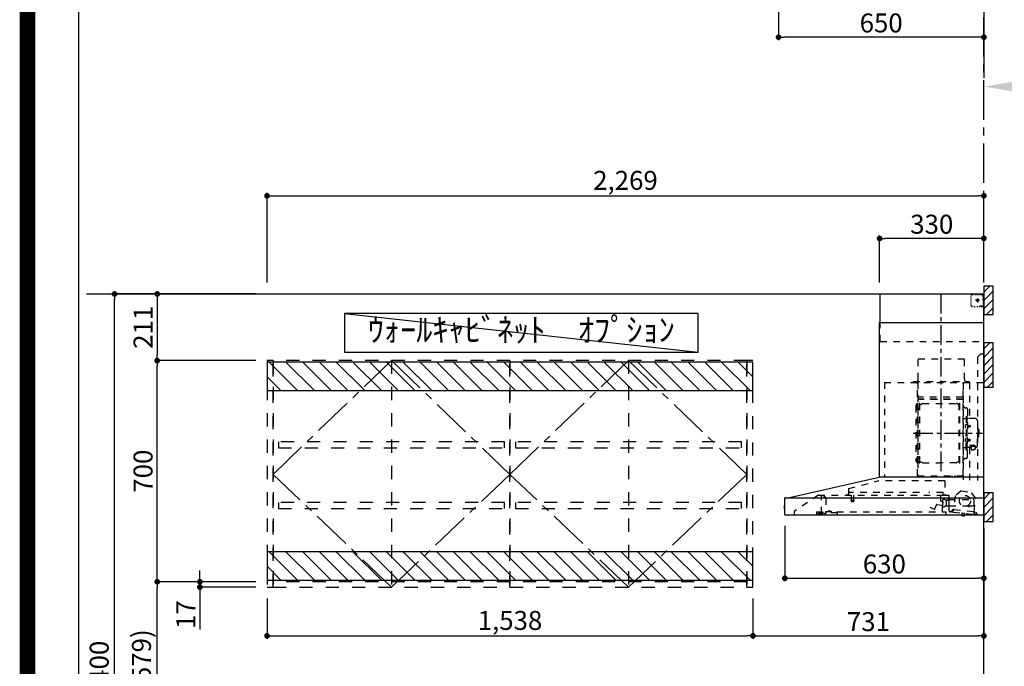
# Model space of a CAD drawing. Extents: x 55896 to 82369, y -25 to 8845.
# Drawn here: x 69845 to 72962, y 3256 to 5303 of the extents above; entities that cross this region are included whole.
import ezdxf

# ---------------------------------------------------------------- set-up
doc = ezdxf.new("R2010")
doc.units = 0
doc.header["$LTSCALE"] = 50
doc.header["$MEASUREMENT"] = 0
for name, pattern in [('CENTER', [2, 1.25, -0.25, 0.25, -0.25]), ('HIDDEN', [0.375, 0.25, -0.125]), ('STYLE_03', [0.416641, 0.208282, -0.208359])]:
    doc.linetypes.add(name, pattern=pattern)
doc.layers.get('0').update_dxf_attribs({"linetype": 'CONTINUOUS'})
doc.layers.get('DEFPOINTS').update_dxf_attribs({"color": 146, "linetype": 'CONTINUOUS'})
for name, color, linetype in [('111-壁仕上', 3, 'CONTINUOUS'), ('121-キャビネット（中）', 253, 'HIDDEN'), ('123-扉向き', 231, 'CENTER'), ('141-パーツ', 31, 'CONTINUOUS'), ('150-機器', 8, 'CONTINUOUS'), ('160-文字', 254, 'CONTINUOUS'), ('166-寸法B', 11, 'CONTINUOUS'), ('180-補助', 161, 'CONTINUOUS'), ('190-図面外枠', 5, 'CONTINUOUS')]:
    doc.layers.add(name, color=color, linetype=linetype)
doc.styles.add('KH001', font='txt')
doc.dimstyles.new('KH1xx030', dxfattribs={"dimscale": 30, "dimtxt": 2, "dimasz": 0.6, "dimexe": 0.3, "dimexo": 1.2, "dimgap": 0.5, "dimtad": 3, "dimdec": 1, "dimdsep": 46, "dimlunit": 6, "dimtxsty": 'KH001', "dimblk": 'DOT', "dimcen": 1, "dimdle": 1, "dimclrd": 256, "dimclre": 256, "dimclrt": 256, "dimadec": 0, "dimazin": 0, "dimtfac": 1, "dimtdec": 1, "dimtix": 1, "dimtmove": 2, "dimatfit": 3, "dimldrblk": 'CLOSEDBLANK', "dimfxl": 1, "dimtolj": 1, "dimtzin": 0, "dimlwd": -1, "dimlwe": -1, "dimarcsym": 0})

# ---------------------------------------------------------------- blocks, each defined once
blk = doc.blocks.new('A$C5D946DDC')
at = {"layer": '190-図面外枠'}
blk.add_line((271, 350.7), (271, 14349.3), dxfattribs=at)
at = {"layer": 'DEFPOINTS'}
blk.add_lwpolyline([(0, 0), (20790, 0), (20790, 14700), (0, 14700)], close=True, dxfattribs=at)
blk = doc.blocks.new('*D89')
at = {"layer": '166-寸法B', "transparency": 16777216}
for p, q in [((72896.9, 5074), (72896.9, 5094.5)), ((73001.9, 5091.5), (73616, 5091.5))]:
    blk.add_line(p, q, dxfattribs=at)
blk.add_solid([(73001.9, 5109), (73001.9, 5074), (72896.9, 5091.5)], dxfattribs=at)
at = {"layer": 'DEFPOINTS', "color": 0, "transparency": 16777216}
for p in [(73607, 5268.8), (73607, 5091.5), (72896.9, 5044)]:
    blk.add_point(p, dxfattribs=at)
at = {"layer": '166-寸法B', "transparency": 16777216, "insert": (73304.4, 5154), "char_height": 81, "attachment_point": 5, "style": 'KH001'}
blk.add_mtext('\\A1;基準位置 Ｂ', dxfattribs=at)
blk = doc.blocks.new('_ClosedBlank')
at = {"color": 0, "linetype": 'ByBlock', "lineweight": -2}
for p, q in [((-1, 0.167), (0, 0)), ((-1, 0.167), (-1, -0.167)), ((0, 0), (-1, -0.167))]:
    blk.add_line(p, q, dxfattribs=at)
blk = doc.blocks.new('_None')
blk = doc.blocks.new('BETF-901S_700D')
at = {"layer": '150-機器', "color": 6, "linetype": 'Continuous'}
for p, q in [((-328, 700), (0, 700)), ((-328, 610), (-328, 700)), ((0, 120), (0, 700)), ((-330, 120), (-330, 610)), ((-330, 610), (0, 610)), ((-614.9, 55.3), (-331.1, 120)), ((0, 120), (-330.9, 120)), ((0, 0), (0, 119.2)), ((-630, 1.7), (-630, 53.3)), ((-628.2, 55), (0, 55)), ((-614.9, 55.3), (-615.1, 55.3)), ((-632.5, 29.5), (-632.5, 20.5)), ((-630, 30.5), (-631.5, 30.5)), ((-631.5, 30.5), (-631.5, 19.5)), ((-631.5, 19.5), (-630, 19.5)), ((0, 0), (-628.3, 0))]:
    blk.add_line(p, q, dxfattribs=at)
at = {"layer": '150-機器', "color": 161, "linetype": 'CENTER'}
for p, q in [((-135, 138.6), (-135, 704.1)), ((-224.2, 259.6), (-4.1, 259.6))]:
    blk.add_line(p, q, dxfattribs=at)
at = {"layer": '150-機器', "color": 161, "linetype": 'STYLE_03', "ltscale": 2}
for p, q in [((-39.8, 688.8), (-39.8, 691.9)), ((-39.8, 682.6), (-39.8, 685.7)), ((-36.8, 698), (-33.5, 698)), ((-30.1, 698), (-26.8, 698)), ((-23.5, 698), (-20.1, 698)), ((-20, 685.7), (-20, 673.3)), ((-16.8, 698), (-13.5, 698)), ((-10.2, 698), (-6.8, 698)), ((-8, 698.8), (-8, 700)), ((-8, 698.8), (-6.6, 698.8)), ((-5.3, 698.8), (-3.9, 698.8)), ((-2.6, 698.8), (-1.2, 698.8)), ((-2, 694.1), (-2, 696.5)), ((-2, 689.4), (-2, 691.8)), ((-2, 684.7), (-2, 687.1)), ((-1.2, 691.4), (-1.2, 695.1)), ((-1.2, 684.1), (-1.2, 687.8)), ((-39.8, 676.4), (-39.8, 679.5)), ((-39.8, 670.2), (-39.8, 673.3)), ((-39.8, 664), (-39.8, 667.1)), ((-31.4, 660.2), (-27.1, 660.2)), ((-14.2, 680), (-26.6, 680)), ((-22.7, 660.2), (-18.3, 660.2)), ((-22.1, 679.5), (-22.1, 680.5)), ((-21, 680.5), (-22.1, 680.5)), ((-22.1, 679.5), (-21, 679.5)), ((-21, 680.5), (-20.5, 681)), ((-20.5, 679), (-21, 679.5)), ((-20.5, 682), (-19.5, 682)), ((-20.5, 681), (-20.5, 682)), ((-20.5, 677.9), (-20.5, 679)), ((-19.5, 677.9), (-20.5, 677.9)), ((-19.5, 682), (-19.5, 681)), ((-19.5, 681), (-19, 680.5)), ((-19, 679.5), (-19.5, 679)), ((-19.5, 679), (-19.5, 677.9)), ((-18, 680.5), (-19, 680.5)), ((-18, 679.5), (-19, 679.5)), ((-18, 680.5), (-18, 679.5)), ((-12, 662), (-9.9, 662)), ((-8, 660), (-8, 661.2)), ((-8, 661.2), (-6.7, 661.2)), ((-8, 660), (-1.4, 660)), ((-7.8, 662), (-5.6, 662)), ((-5.4, 661.2), (-4, 661.2)), ((-3.5, 662), (-1.4, 662)), ((-2.7, 661.2), (-1.4, 661.2)), ((-2, 680), (-2, 682.4)), ((-1.4, 662), (0, 662)), ((-1.4, 661.2), (-1.2, 661.2)), ((-1.4, 660), (-1.2, 660)), ((-1.2, 676.7), (-1.2, 680.4)), ((-1.2, 669.4), (-1.2, 673)), ((-1.2, 662), (-1.2, 665.7)), ((-1.2, 661.2), (-1.2, 662)), ((-328, 550), (-328, 610)), ((-328, 550), (0, 550)), ((-10, 510), (-20, 500)), ((-20, 500), (-20, 110)), ((-10, 510), (0, 510)), ((-207.6, 495), (-61.6, 495)), ((-207.6, 430), (-207.6, 495)), ((-61.6, 430), (-61.6, 495)), ((-315, 420), (-315, 120)), ((-315, 420), (0, 420)), ((-223, 423), (-47, 423)), ((-223, 420), (-223, 423)), ((-210, 124.2), (-210, 419)), ((-209.4, 419.6), (-209.4, 124.2)), ((-65.8, 124.1), (-65.8, 419.6)), ((-65, 417.5), (-65, 111.6)), ((-47, 423), (-47, 420)), ((-45.8, 419.6), (-45.8, 305.6)), ((-208.8, 381.6), (-209.4, 381.6)), ((-208.8, 381.6), (-208.8, 366.6)), ((-215, 346.1), (-215, 173.1)), ((-209.4, 367), (-65.8, 367)), ((-66.4, 373.6), (-208.8, 373.6)), ((-66.4, 366.6), (-208.8, 366.6)), ((-204.5, 166), (-204.5, 353.2)), ((-202.9, 353.6), (-204.1, 353.6)), ((-202.5, 166), (-202.5, 353.2)), ((-202.5, 350.4), (-199.7, 350.4)), ((-199.7, 350.4), (-195.2, 352.9)), ((-193.7, 353.4), (-87.2, 353.4)), ((-81.2, 350.4), (-85.7, 352.9)), ((-78.4, 350.4), (-81.2, 350.4)), ((-78.4, 166), (-78.4, 353.2)), ((-78, 353.6), (-76.8, 353.6)), ((-76.4, 166), (-76.4, 353.2)), ((-207, 338.1), (-204.5, 338.1)), ((-58.4, 339.6), (-56.5, 339.6)), ((-55.7, 312.6), (-55.7, 259.6)), ((-55.7, 312.6), (-54.1, 312.6)), ((-52.5, 312.6), (-54.1, 312.6)), ((-54.1, 312.6), (-54.1, 259.6)), ((-51.9, 335), (-51.9, 259.6)), ((-64.4, 305.6), (-57.7, 305.6)), ((-57.2, 286), (-55.7, 286.2)), ((-55.7, 287.6), (-54.1, 287.6)), ((-51.5, 284.4), (-51.2, 284.4)), ((-51.2, 284.4), (-51.2, 278.8)), ((-51.2, 284.1), (-44.1, 284.1)), ((-51.2, 283.7), (-43.7, 283.7)), ((-26.6, 305.6), (-50.5, 305.6)), ((-44.1, 284.1), (-44.1, 279.1)), ((-44.1, 284.1), (-43.7, 283.7)), ((-43.7, 283.7), (-43.7, 279.5)), ((-20.6, 299.6), (-20.6, 259.6)), ((-57.2, 277.2), (-55.7, 277)), ((-55.7, 206.6), (-55.7, 259.6)), ((-54.1, 206.6), (-54.1, 259.6)), ((-52.5, 206.6), (-52.5, 259.6)), ((-51.9, 184.2), (-51.9, 259.6)), ((-51.5, 278.8), (-51.2, 278.8)), ((-51.2, 279.5), (-43.7, 279.5)), ((-51.2, 279.1), (-44.1, 279.1)), ((-44.1, 279.1), (-43.7, 279.5)), ((-19.6, 276.6), (-20.6, 276.6)), ((-20.6, 219.6), (-20.6, 259.6)), ((-18.6, 275.6), (-18.6, 259.6)), ((-17.1, 271.6), (-18.6, 271.6)), ((-18.6, 243.6), (-18.6, 259.6)), ((-15.6, 270.1), (-15.6, 259.6)), ((-15.6, 249.1), (-15.6, 259.6)), ((-57.2, 242), (-55.7, 242.2)), ((-57.2, 233.2), (-55.7, 233)), ((-55.7, 231.6), (-54.1, 231.6)), ((-51.5, 240.4), (-51.2, 240.4)), ((-51.5, 234.8), (-51.2, 234.8)), ((-51.2, 234.8), (-51.2, 240.4)), ((-51.2, 240.1), (-44.1, 240.1)), ((-51.2, 239.7), (-43.7, 239.7)), ((-51.2, 235.5), (-43.7, 235.5)), ((-51.2, 235.1), (-44.1, 235.1)), ((-45.5, 221), (-34.1, 221)), ((-45.5, 220.4), (-34.1, 220.4)), ((-44.1, 235.1), (-44.1, 240.1)), ((-44.1, 240.1), (-43.7, 239.7)), ((-44.1, 235.1), (-43.7, 235.5)), ((-43.7, 235.5), (-43.7, 239.7)), ((-37.9, 217.1), (-37.9, 221)), ((-37.9, 218.4), (-34.1, 218.4)), ((-36.5, 217.5), (-36.5, 218.4)), ((-34.1, 217.7), (-34.1, 218.4)), ((-19.6, 242.6), (-20.6, 242.6)), ((-17.1, 247.6), (-18.6, 247.6)), ((-64.4, 213.6), (-57.7, 213.6)), ((-55.7, 206.6), (-54.1, 206.6)), ((-52.5, 206.6), (-54.1, 206.6)), ((-40.4, 213.6), (-50.5, 213.6)), ((-45.8, 213.6), (-45.8, 110.8)), ((-40.4, 214.6), (-40.4, 207.8)), ((-31.7, 217.5), (-31.7, 218.1)), ((-27.8, 214.6), (-27.8, 207.9)), ((-26.6, 213.6), (-27.8, 213.6)), ((-207, 181.1), (-204.3, 181.1)), ((-202.9, 165.6), (-204.1, 165.6)), ((-202.5, 168.8), (-199.7, 168.8)), ((-199.7, 168.8), (-195.2, 166.2)), ((-193.7, 165.8), (-140.4, 165.8)), ((-87.2, 165.8), (-140.4, 165.8)), ((-81.2, 168.8), (-85.7, 166.2)), ((-78.4, 168.8), (-81.2, 168.8)), ((-78, 165.6), (-76.8, 165.6)), ((-58.4, 179.6), (-56.5, 179.6)), ((-427.1, 84.1), (-334.9, 108.4)), ((-123.8, 108.4), (-334.9, 108.4)), ((-210, 124.1), (-66.4, 124.1)), ((-210, 123.5), (-66.4, 123.5)), ((-123.8, 108.4), (-123.8, 63)), ((-100.4, 121.5), (-100.4, 123.5)), ((-100.4, 121.5), (-91.2, 121.5)), ((-99.8, 121.5), (-99.8, 123.5)), ((-91.8, 121.5), (-91.8, 123.5)), ((-91.2, 121.5), (-91.2, 123.5)), ((-523.8, 63.2), (-600, 11)), ((-523.8, 63.2), (-129.9, 63.2)), ((-514, 5.1), (-514, 63.2)), ((-429.3, 64.6), (-433.6, 64.6)), ((-428.4, 82.4), (-428.4, 65.5)), ((-427.2, 63.7), (-427.2, 71.2)), ((-204.2, 71.2), (-427.2, 71.2)), ((-419.7, 63.2), (-419.7, 48.2)), ((-412.7, 63.2), (-412.7, 48.2)), ((-129.2, 71.2), (-174.2, 71.2)), ((-136.5, 43.7), (-136.5, 63.2)), ((-130.1, 63), (-110.4, 63)), ((-129.2, 63.7), (-129.2, 71.2)), ((-71.5, 76.3), (-91, 61.2)), ((-71.5, 76.3), (-42, 73.2)), ((-26.1, 54.2), (-42, 73.2)), ((-514, 62.2), (-513.8, 62.2)), ((-510.2, 62.2), (-513.8, 62.2)), ((-501.3, 56.1), (-509.9, 62.1)), ((-500, 53.6), (-500, 5.9)), ((-420.5, 46.9), (-420.5, 44.5)), ((-420.2, 47.2), (-412.2, 47.2)), ((-412.3, 44.2), (-420.2, 44.2)), ((-412, 46.9), (-412, 44.5)), ((-155, 19.4), (-150.4, 32.2)), ((-148.5, 33.4), (-130.4, 31.8)), ((-129.5, 42.5), (-136, 43.1)), ((-130.8, 10.8), (-130.8, 40.8)), ((-129.8, 32.3), (-128.9, 41.9)), ((-129.5, 27.7), (-129.5, 48.8)), ((-124.1, 49.6), (-128.9, 49.6)), ((-123, 48.5), (-113.5, 48.5)), ((-110.4, 62), (-121.7, 62)), ((-119.3, 46.8), (-119.4, 46.7)), ((-119.4, 46.7), (-119.4, 46.5)), ((-119.4, 46.5), (-119.4, 28.5)), ((-119.2, 46.9), (-119.3, 46.8)), ((-119.1, 47), (-119.2, 46.9)), ((-118.9, 47), (-119.1, 47)), ((-118.9, 47), (-118.9, 47)), ((-118.9, 47), (-118.9, 47)), ((-118.9, 47), (-110.7, 47)), ((-111.5, 50.5), (-111.5, 54.5)), ((-110.2, 47.5), (-110.2, 56)), ((-110.2, 49), (-31, 49)), ((-110.2, 26.5), (-110.2, 46.5)), ((-109.5, 12.1), (-109.5, 61.1)), ((-91, 61.2), (-95.7, 17.3)), ((-30.8, 10.3), (-26.1, 54.2)), ((-30.5, 34), (-30.5, 48.5)), ((-600, 11), (-600, 0)), ((-530, 10.2), (-530, 1.4)), ((-530, 10.2), (-501.6, 10.2)), ((-519.7, 7.9), (-524, 6.3)), ((-524, 5), (-524, 6.3)), ((-524, 5), (-510.1, 5)), ((-522, 3.3), (-514.6, 3.3)), ((-519.7, 7.9), (-510.1, 7.9)), ((-514, 6.1), (-512.8, 6.1)), ((-509, 6.1), (-512.8, 6.1)), ((-512.8, 5.1), (-512.8, 6.1)), ((-510.1, 8.3), (-510.1, 10.2)), ((-510.1, 8.2), (-510.1, 5)), ((-502.6, 4), (-509, 6.1)), ((-501.6, 11.7), (-501.6, 7)), ((-501.6, 11.7), (-465.6, 11.7)), ((-463.6, 7), (-501.6, 7)), ((-492.9, 11.7), (-492.9, 12.7)), ((-483.9, 12.7), (-492.9, 12.7)), ((-483.9, 11.7), (-483.9, 12.7)), ((-465.6, 11.7), (-465.6, 7)), ((-465.6, 10.2), (-120, 10.2)), ((-463.6, 0), (-463.6, 7)), ((-171, 24.6), (-155.8, 19)), ((-119.9, 28), (-123, 28)), ((-120, 10.2), (-120, 2)), ((-119.8, 28), (-119.7, 28)), ((-119.7, 28), (-119.6, 28)), ((-119.6, 28), (-119.5, 28.1)), ((-119.5, 28.1), (-119.4, 28.1)), ((-119.4, 28.1), (-119.3, 28.1)), ((-119.3, 28.1), (-119.2, 28.1)), ((-111.6, 28.1), (-119.2, 28.1)), ((-111.6, 28.1), (-111.6, 28.1)), ((-111.6, 28.1), (-111.6, 28)), ((-111.6, 28), (-111.5, 27.9)), ((-111.5, 27.9), (-111.5, 27.8)), ((-111.5, 27.5), (-111.5, 27.8)), ((-111.5, 27.8), (-111.5, 27.8)), ((-109.5, 26), (-110, 26)), ((-109.5, 29), (-48, 29)), ((-103.4, 9.9), (-108, 10.4)), ((-96.9, 9.3), (-103.4, 9.9)), ((-101.2, 11.7), (-101, 13.7)), ((-95.9, 17.1), (-99.6, 17.5)), ((-99.6, 12.6), (-99.3, 15.5)), ((-99.3, 15.5), (-95.6, 15.1)), ((-96.9, 9.3), (-32.3, 2.3)), ((-94.7, 15.9), (-94.5, 18)), ((-94.5, 18), (-32.8, 11.5)), ((-70.3, -0.6), (-70.2, 0)), ((-69.6, 5.8), (-70.2, 0.4)), ((-70.2, 0.4), (-70.2, 0.4)), ((-70.2, 0), (-70.2, 0.4)), ((-69.1, 6.3), (-69.6, 5.8)), ((-59.7, 4.8), (-69.6, 5.8)), ((-60.3, -0.7), (-60.2, 0)), ((-60.2, 0), (-59.7, 4.8)), ((-59.7, 4.8), (-60.1, 5.3)), ((-47.5, 28.5), (-47.5, 27)), ((-47, 26.5), (-46.5, 26.5)), ((-46, 27), (-46, 28.5)), ((-45.5, 29), (-35.5, 29)), ((-32.8, 11.5), (-33.1, 9.3)), ((-32.4, 8.4), (-24.2, 7.5)), ((-20.9, 1.1), (-32.3, 2.3)), ((-27, 9.7), (-30.7, 10.1)), ((-28.7, 8), (-29, 5)), ((-22.4, 5.3), (-22.6, 3.3)), ((-60.4, -1.7), (-70.3, -0.6)), ((-66.3, -2), (-66.3, -2)), ((-66.3, -2), (-66.3, -2)), ((-66.3, -2), (-66.2, -2)), ((-66.2, -2), (-66.2, -2)), ((-66.2, -2), (-66.2, -2)), ((-66.2, -2), (-66.1, -2)), ((-66.1, -2), (-66.1, -2)), ((-66.1, -2), (-66, -2)), ((-66, -2), (-66, -1.8)), ((-64.8, -2), (-64.9, -2.2)), ((-64.9, -2.2), (-64.8, -2.2)), ((-64.8, -2.2), (-64.8, -2.2)), ((-64.8, -2.2), (-64.7, -2.2)), ((-64.7, -2.2), (-64.7, -2.2)), ((-64.7, -2.2), (-64.7, -2.2)), ((-64.7, -2.2), (-64.6, -2.2)), ((-64.6, -2.2), (-64.6, -2.2)), ((-64.6, -2.2), (-64.6, -2.2)), ((-60.4, -1.7), (-60.3, -0.7)), ((-60.3, -0.7), (-60.3, -0.7))]:
    blk.add_line(p, q, dxfattribs=at)
for points in [[(-27.9, 214.7, 0.058494), (-27.1, 215.4, 0.161891), (-26.5, 216.9, 0.176663), (-27.1, 218.5, 0.111071), (-28.8, 219.8, 0.07019), (-31.2, 220.7, 0.054584), (-34.1, 221)], [(-26.6, 216.6, 0.138889), (-27.1, 217.9, 0.111071), (-28.8, 219.2, 0.07019), (-31.2, 220.1, 0.054584), (-34.1, 220.4)], [(-29.6, 216.8, 0.081284), (-29.9, 217.1, 0.106726), (-30.9, 217.8, 0.060563), (-32.4, 218.2, 0.045333), (-34.1, 218.4)], [(-27.8, 214.6, 0.186247), (-28.3, 215.8, 0.110078), (-29.7, 216.8, 0.067057), (-31.7, 217.5, 0.051441), (-34.1, 217.7, 0.049966), (-36.6, 217.5, 0.061355), (-38.6, 216.8, 0.095508), (-40, 215.8, 0.168258), (-40.4, 214.6)]]:
    blk.add_lwpolyline(points, format="xyb", dxfattribs=at)
blk.add_lwpolyline([(-40.4, 207.8), (-40.3, 207.8), (-40.2, 207.7), (-40.1, 207.7), (-40, 207.6), (-39.9, 207.6), (-39.8, 207.5), (-39.7, 207.5), (-39.6, 207.4), (-39.5, 207.4), (-39.4, 207.3), (-39.3, 207.3), (-39.2, 207.3), (-39.1, 207.2), (-39, 207.2), (-38.9, 207.1), (-38.8, 207.1), (-38.7, 207.1), (-38.7, 207), (-38.6, 207), (-38.5, 206.9), (-38.3, 206.9), (-38.2, 206.8), (-38.1, 206.8), (-37.9, 206.8), (-37.8, 206.7), (-37.7, 206.7), (-37.5, 206.7), (-37.4, 206.6), (-37.2, 206.6), (-37.1, 206.6), (-37, 206.6), (-36.8, 206.5), (-36.7, 206.5), (-36.6, 206.5), (-36.4, 206.5), (-36.3, 206.5), (-36.1, 206.5), (-36, 206.5), (-35.9, 206.5), (-35.7, 206.5), (-35.6, 206.5), (-35.4, 206.5), (-35.3, 206.5), (-35.1, 206.6), (-35, 206.6), (-34.8, 206.6), (-34.7, 206.7), (-34.5, 206.7), (-34.4, 206.7), (-34.3, 206.8), (-34.1, 206.8), (-34, 206.9), (-33.8, 206.9), (-33.7, 207), (-33.5, 207), (-33.4, 207.1), (-33.3, 207.2), (-33.1, 207.2), (-33, 207.3), (-32.8, 207.4), (-32.7, 207.4), (-32.7, 207.5), (-32.6, 207.5), (-32.5, 207.6), (-32.4, 207.6), (-32.3, 207.7), (-32.2, 207.7), (-32.1, 207.7), (-32.1, 207.8), (-32, 207.8), (-31.9, 207.9), (-31.8, 207.9), (-31.7, 208), (-31.6, 208), (-31.5, 208), (-31.4, 208.1), (-31.4, 208.1), (-31.3, 208.1), (-31.2, 208.1), (-31.1, 208.2), (-31, 208.2), (-30.9, 208.2), (-30.7, 208.2), (-30.6, 208.2), (-30.5, 208.2), (-30.4, 208.2), (-30.3, 208.2), (-30.1, 208.2), (-30, 208.2), (-29.9, 208.2), (-29.8, 208.2), (-29.7, 208.2), (-29.5, 208.2), (-29.4, 208.2), (-29.3, 208.1), (-29.2, 208.1), (-29.1, 208.1), (-28.9, 208.1), (-28.8, 208), (-28.7, 208), (-28.7, 208), (-28.7, 208), (-28.6, 208), (-28.6, 208), (-28.6, 208), (-28.6, 208), (-28.6, 208), (-28.5, 207.9), (-28.5, 207.9), (-28.5, 207.9), (-28.5, 207.9), (-28.4, 207.9), (-28.4, 207.9), (-28.4, 207.9), (-28.4, 207.9), (-28.4, 207.9), (-28.3, 207.9), (-28.3, 207.9), (-28.3, 207.9), (-28.3, 207.9), (-28.3, 207.9), (-28.3, 207.9), (-28.2, 207.9), (-28.2, 207.9), (-28.2, 207.9), (-28.2, 207.9), (-28.2, 207.9), (-28.2, 207.9), (-28.2, 207.9), (-28.2, 207.9), (-28.2, 207.9), (-28.2, 207.9), (-28.2, 207.9), (-28.1, 207.9), (-28.1, 207.9), (-28.1, 207.9), (-28.1, 207.9), (-28.1, 207.9), (-28.1, 207.9), (-28.1, 207.9)], dxfattribs=at)
for centre, radius in [((-20, 680), 3.5), ((-59.9, 44.8), 17.5)]:
    blk.add_circle(centre, radius, dxfattribs=at)
for centre, radius, start, end in [((-36.8, 695), 3, 90, 180), ((-3.5, 696.5), 1.5, 0, 90), ((-35.8, 664.2), 4, 180, 270), ((-14, 662.2), 2, 270, 354.2894), ((-1.2, 661.2), 1.2, 270, 0), ((-217.6, 430), 10, 315.573, 0), ((-51.6, 430), 10, 180, 224.427), ((-207, 346.1), 8, 124.0558, 270), ((-212.6, 354.4), 2, 304.0558, 0), ((-208.8, 367.2), 0.6, 180, 270), ((-204.1, 353.2), 0.4, 90, 180), ((-202.9, 353.2), 0.4, 0, 90), ((-193.7, 350.4), 3, 90, 120), ((-87.2, 350.4), 3, 60, 90), ((-78, 353.2), 0.4, 90, 180), ((-76.8, 353.2), 0.4, 0, 90), ((-58.4, 345.6), 6, 180, 270), ((-56.5, 335), 4.6, 0, 90), ((-47, 281.6), 12, 164.5, 195.5), ((-57, 284.4), 1.6, 95, 164.5), ((-57.7, 307.6), 2, 270, 0), ((-50.5, 307.6), 2, 180, 270), ((-51.5, 284.9), 0.48, 180, 270), ((-26.6, 299.6), 6, 0, 90), ((-57, 278.8), 1.6, 195.5, 265), ((-51.5, 278.3), 0.48, 90, 180), ((-19.6, 275.6), 1, 0, 90), ((-17.1, 270.1), 1.5, 0, 90), ((-47, 237.6), 12, 164.5, 195.5), ((-57, 240.4), 1.6, 95, 164.5), ((-57, 234.8), 1.6, 195.5, 265), ((-51.5, 240.9), 0.48, 180, 270), ((-51.5, 234.3), 0.48, 90, 180), ((-26.6, 219.6), 6, 270, 0), ((-19.6, 243.6), 1, 270, 0), ((-17.1, 249.1), 1.5, 270, 0), ((-57.7, 211.6), 2, 0, 90), ((-50.5, 211.6), 2, 90, 180), ((-207, 173.1), 8, 90, 235.9442), ((-212.6, 164.8), 2, 0, 55.9442), ((-204.1, 166), 0.4, 180, 270), ((-202.9, 166), 0.4, 270, 0), ((-193.7, 168.8), 3, 240, 270), ((-87.2, 168.8), 3, 270, 300), ((-78, 166), 0.4, 180, 270), ((-76.8, 166), 0.4, 270, 0), ((-58.4, 173.6), 6, 90, 180), ((-56.5, 184.2), 4.6, 270, 0), ((-330.9, 119.2), 0.8, 90, 102.8356), ((-210, 124.1), 0.6, 180, 270), ((-100.4, 123.5), 0.6, 0, 90), ((-91.2, 123.5), 0.6, 90, 180), ((-66.4, 124.1), 0.6, 270, 0), ((-0.8, 119.2), 0.8, 0, 90), ((-429.3, 65.5), 0.9, 270, 0), ((-426.7, 82.4), 1.7, 104.7936, 180), ((-426.7, 63.7), 0.5, 180, 270), ((-129.7, 63.7), 0.5, 270, 0), ((-510.2, 61.7), 0.5, 55.008, 90), ((-503, 53.6), 3, 0, 55.008), ((-420, 46.9), 0.5, 120, 180), ((-420, 44.5), 0.5, 180, 245.4665), ((-420.7, 48.2), 1, 300, 360), ((-416.2, 52.7), 9.53, 245.4665, 294.5335), ((-411.7, 48.2), 1, 180, 240), ((-412.5, 46.9), 0.5, 0, 60), ((-412.5, 44.5), 0.5, 294.5335, 360), ((-148.7, 31.6), 1.8, 85, 160), ((-135.9, 43.7), 0.6, 180, 265), ((-130.4, 32.4), 0.6, 265, 355), ((-129, 48.8), 0.5, 140.2849, 180), ((-129.5, 41.9), 0.6, 355, 85), ((-126.5, 46.7), 3.75, 130.6483, 140.2849), ((-126.5, 46.7), 3.75, 39.7151, 49.3517), ((-124, 48.8), 0.5, 9.9823, 39.7151), ((-123, 49), 0.5, 189.9796, 270.0029), ((-113.5, 50.5), 2, 270, 0), ((-110, 54.5), 1.5, 90, 180), ((-110.7, 47.5), 0.5, 270, 0), ((-110.7, 46.5), 0.5, 0, 90), ((-110.4, 61.1), 0.9, 0, 90), ((-35.5, 34), 5, 270, 0), ((-32, 48.5), 0.5, 90, 180), ((-31, 48.5), 0.5, 0, 90), ((-528.8, 1.4), 1.2, 180, 270), ((-514.6, 5.1), 1.8, 270, 0), ((-502, 5.9), 2, 251.5651, 0), ((-155.6, 19.6), 0.6, 250, 340), ((-130.2, 10.8), 0.6, 180, 270), ((-129, 27.7), 0.5, 180, 219.7151), ((-126.5, 29.7), 3.75, 219.7151, 320.2849), ((-124, 27.7), 0.5, 320.2849, 350.0177), ((-123, 27.5), 0.5, 90.0016, 170.0187), ((-121.8, 2), 1.8, 270, 0), ((-119.9, 28.5), 0.5, 270, 0), ((-110, 27.5), 1.5, 180, 270), ((-109.7, 26.5), 0.5, 180, 270), ((-107.8, 12.1), 1.7, 180, 263.9), ((-103.2, 11.9), 2, 263.9, 353.9), ((-99, 13.5), 2, 83.9, 173.9), ((-96.6, 12.2), 3, 173.9, 263.9), ((-95.9, 17.3), 0.2, 263.9, 353.9), ((-95.5, 15.9), 0.8, 263.9, 353.9), ((-48, 28.5), 0.5, 0, 90), ((-47, 27), 0.5, 180, 270), ((-46.5, 27), 0.5, 270, 0), ((-45.5, 28.5), 0.5, 90, 180), ((-32.3, 9.2), 0.8, 173.9, 263.9), ((-32, 5.3), 3, 263.9, 353.9), ((-30.6, 10.3), 0.2, 173.9, 263.9), ((-24.4, 5.5), 2, 353.9, 83.9), ((-20.6, 3.1), 2, 173.9, 263.9), ((-64.1, 10.8), 13, 241.5427, 259.9226), ((-64.1, 10.8), 12.8, 261.2063, 266.5937), ((-64.1, 10.8), 13, 267.8774, 286.2573)]:
    blk.add_arc(centre, radius, start, end, dxfattribs=at)
at = {"layer": '150-機器', "color": 6, "linetype": 'Continuous'}
for centre, radius, start, end in [((-628.3, 53.3), 1.7, 90, 180), ((-614.7, 53.7), 1.6, 102.8356, 127.0813), ((-631.5, 29.5), 1, 90.2728, 180), ((-631.5, 20.5), 1, 180, 269.7272), ((-628.3, 1.7), 1.7, 180, 270)]:
    blk.add_arc(centre, radius, start, end, dxfattribs=at)
blk = doc.blocks.new('_Dot')
at = {"color": 0, "linetype": 'ByBlock', "lineweight": -2}
blk.add_line((-0.5, 0), (-1, 0), dxfattribs=at)
at = {"color": 0, "linetype": 'ByBlock', "const_width": 0.5}
blk.add_lwpolyline([(-0.25, 0, 1), (0.25, 0, 1)], format="xyb", close=True, dxfattribs=at)
blk = doc.blocks.new('*D116')
at = {"layer": '166-寸法B', "transparency": 16777216}
for p, q in [((72246.9, 5515.4), (72246.9, 5239)), ((72878.9, 5248), (72264.9, 5248)), ((72896.9, 5221.2), (72896.9, 5239))]:
    blk.add_line(p, q, dxfattribs=at)
at = {"layer": 'DEFPOINTS', "color": 0, "transparency": 16777216}
for p in [(72246.9, 5551.4), (72246.9, 5248), (72896.9, 5257.2)]:
    blk.add_point(p, dxfattribs=at)
at = {"layer": '166-寸法B', "transparency": 16777216, "xscale": 18, "yscale": 18, "zscale": 18, "rotation": 180}
blk.add_blockref('_Dot', (72246.9, 5248), dxfattribs=at)
at = {"layer": '166-寸法B', "transparency": 16777216, "xscale": 18, "yscale": 18, "zscale": 18}
blk.add_blockref('_Dot', (72896.9, 5248), dxfattribs=at)
at = {"layer": '166-寸法B', "transparency": 16777216, "insert": (72571.9, 5293), "char_height": 60, "attachment_point": 5, "style": 'KH001'}
blk.add_mtext('\\A1;650', dxfattribs=at)
blk = doc.blocks.new('*D137')
at = {"layer": '166-寸法B', "linetype": 'ByBlock', "transparency": 16777216}
for p, q in [((70627.9, 4471.1), (70627.9, 4754.9)), ((70645.9, 4745.9), (72878.9, 4745.9)), ((72896.9, 4471.1), (72896.9, 4754.9))]:
    blk.add_line(p, q, dxfattribs=at)
at = {"layer": 'DEFPOINTS', "color": 0, "transparency": 16777216}
for p in [(72896.9, 4745.9), (70627.9, 4435.1), (72896.9, 4435.1)]:
    blk.add_point(p, dxfattribs=at)
at = {"layer": '166-寸法B', "transparency": 16777216, "xscale": 18, "yscale": 18, "zscale": 18, "rotation": 180}
blk.add_blockref('_Dot', (70627.9, 4745.9), dxfattribs=at)
at = {"layer": '166-寸法B', "transparency": 16777216, "xscale": 18, "yscale": 18, "zscale": 18}
blk.add_blockref('_Dot', (72896.9, 4745.9), dxfattribs=at)
at = {"layer": '166-寸法B', "transparency": 16777216, "insert": (71762.4, 4794.7), "char_height": 60, "attachment_point": 5, "style": 'KH001'}
blk.add_mtext('\\A1;2,269', dxfattribs=at)
blk = doc.blocks.new('*D167')
at = {"layer": '166-寸法B', "transparency": 16777216}
for p, q in [((70591.9, 3524.1), (70271.4, 3524.1)), ((70280.4, 2913.1), (70280.4, 3506.1)), ((70614.3, 2895.1), (70271.4, 2895.1))]:
    blk.add_line(p, q, dxfattribs=at)
at = {"layer": 'DEFPOINTS', "color": 0, "transparency": 16777216}
for p in [(70280.4, 3524.1), (70627.9, 3524.1), (70650.3, 2895.1)]:
    blk.add_point(p, dxfattribs=at)
at = {"layer": '166-寸法B', "transparency": 16777216, "xscale": 18, "yscale": 18, "zscale": 18}
for p, rotation in [((70280.4, 3524.1), 90), ((70280.4, 2895.1), 270)]:
    blk.add_blockref('_Dot', p, dxfattribs=dict(at, rotation=rotation))
at = {"layer": '166-寸法B', "transparency": 16777216, "insert": (70230.4, 3209.6), "char_height": 60, "attachment_point": 5, "rotation": 90, "style": 'KH001'}
blk.add_mtext('\\A1;629(579)', dxfattribs=at)
blk = doc.blocks.new('*D168')
at = {"layer": '166-寸法B', "transparency": 16777216}
for p, q in [((70591.9, 4224.1), (70271.4, 4224.1)), ((70280.4, 3542.1), (70280.4, 4206.1)), ((70591.9, 3524.1), (70271.4, 3524.1))]:
    blk.add_line(p, q, dxfattribs=at)
at = {"layer": 'DEFPOINTS', "color": 0, "transparency": 16777216}
for p in [(70280.4, 4224.1), (70627.9, 4224.1), (70627.9, 3524.1)]:
    blk.add_point(p, dxfattribs=at)
at = {"layer": '166-寸法B', "transparency": 16777216, "xscale": 18, "yscale": 18, "zscale": 18}
for p, rotation in [((70280.4, 4224.1), 90), ((70280.4, 3524.1), 270)]:
    blk.add_blockref('_Dot', p, dxfattribs=dict(at, rotation=rotation))
at = {"layer": '166-寸法B', "transparency": 16777216, "insert": (70235.4, 3874.1), "char_height": 60, "attachment_point": 5, "rotation": 90, "style": 'KH001'}
blk.add_mtext('\\A1;700', dxfattribs=at)
blk = doc.blocks.new('*D169')
at = {"layer": '166-寸法B', "transparency": 16777216}
for p, q in [((70591.9, 4435.1), (70136.4, 4435.1)), ((70145.4, 2053.1), (70145.4, 4417.1)), ((70614.3, 2035.1), (70136.4, 2035.1))]:
    blk.add_line(p, q, dxfattribs=at)
at = {"layer": 'DEFPOINTS', "color": 0, "transparency": 16777216}
for p in [(70145.4, 4435.1), (70627.9, 4435.1), (70650.3, 2035.1)]:
    blk.add_point(p, dxfattribs=at)
at = {"layer": '166-寸法B', "transparency": 16777216, "xscale": 18, "yscale": 18, "zscale": 18}
for p, rotation in [((70145.4, 4435.1), 90), ((70145.4, 2035.1), 270)]:
    blk.add_blockref('_Dot', p, dxfattribs=dict(at, rotation=rotation))
at = {"layer": '166-寸法B', "transparency": 16777216, "insert": (70096.6, 3235.1), "char_height": 60, "attachment_point": 5, "rotation": 90, "style": 'KH001'}
blk.add_mtext('\\A1;2,400', dxfattribs=at)
blk = doc.blocks.new('*D170')
at = {"layer": '166-寸法B', "transparency": 16777216}
for p, q in [((70415.4, 3542.1), (70415.4, 3560.1)), ((70591.9, 3524.1), (70406.4, 3524.1)), ((70415.4, 3524.1), (70415.4, 3507.1)), ((70591.9, 3507.1), (70406.4, 3507.1)), ((70415.4, 3507.1), (70415.4, 3372.4)), ((70415.4, 3489.1), (70415.4, 3471.1))]:
    blk.add_line(p, q, dxfattribs=at)
at = {"layer": 'DEFPOINTS', "color": 0, "transparency": 16777216}
for p in [(70627.9, 3524.1), (70415.4, 3507.1), (70627.9, 3507.1)]:
    blk.add_point(p, dxfattribs=at)
at = {"layer": '166-寸法B', "transparency": 16777216, "xscale": 18, "yscale": 18, "zscale": 18}
for p, rotation in [((70415.4, 3524.1), 270), ((70415.4, 3507.1), 90)]:
    blk.add_blockref('_Dot', p, dxfattribs=dict(at, rotation=rotation))
at = {"layer": '166-寸法B', "transparency": 16777216, "insert": (70370.4, 3420), "char_height": 60, "attachment_point": 5, "rotation": 90, "style": 'KH001'}
blk.add_mtext('\\A1;17', dxfattribs=at)
blk = doc.blocks.new('*D191')
at = {"layer": '166-寸法B', "transparency": 16777216}
for p, q in [((70591.9, 4435.1), (70271.4, 4435.1)), ((70280.4, 4417.1), (70280.4, 4242.1)), ((70591.9, 4224.1), (70271.4, 4224.1))]:
    blk.add_line(p, q, dxfattribs=at)
at = {"layer": 'DEFPOINTS', "color": 0, "transparency": 16777216}
for p in [(70627.9, 4435.1), (70280.4, 4224.1), (70627.9, 4224.1)]:
    blk.add_point(p, dxfattribs=at)
at = {"layer": '166-寸法B', "transparency": 16777216, "xscale": 18, "yscale": 18, "zscale": 18}
for p, rotation in [((70280.4, 4435.1), 90), ((70280.4, 4224.1), 270)]:
    blk.add_blockref('_Dot', p, dxfattribs=dict(at, rotation=rotation))
at = {"layer": '166-寸法B', "transparency": 16777216, "insert": (70235.4, 4329.6), "char_height": 60, "attachment_point": 5, "rotation": 90, "style": 'KH001'}
blk.add_mtext('\\A1;211', dxfattribs=at)
blk = doc.blocks.new('SP')
at = {"layer": '121-キャビネット（中）', "color": 13, "linetype": 'STYLE_03', "ltscale": 4}
blk.add_lwpolyline([(19, 0), (0, 0), (0, -717), (19, -717)], close=True, dxfattribs=at)
blk = doc.blocks.new('750')
at = {"layer": '121-キャビネット（中）', "color": 13, "linetype": 'STYLE_03', "ltscale": 4}
for p, q in [((375, 0), (375, -717)), ((750, 0), (750, -717)), ((750, -700), (0, -700))]:
    blk.add_line(p, q, dxfattribs=at)
for points in [[(750, -717), (750, 0), (0, 0), (0, -717)], [(750, -717), (750, 0), (750, 0), (750, -717)], [(17, -256.8), (17, -275.8), (733, -275.8), (733, -256.8)], [(17, -448.8), (17, -467.8), (733, -467.8), (733, -448.8)]]:
    blk.add_lwpolyline(points, close=True, dxfattribs=at)
at = {"layer": '123-扉向き', "color": 13, "ltscale": 2}
for p, q in [((0, -360), (375, 0)), ((375, 0), (750, -360)), ((375, -717), (0, -360)), ((750, -360), (375, -717))]:
    blk.add_line(p, q, dxfattribs=at)
blk = doc.blocks.new('WC1500S')
at = {"layer": '180-補助'}
h = blk.add_hatch(dxfattribs=at)
h.set_pattern_fill('ANSI31', color=13, scale=300, style=0)
h.set_pattern_definition([(135, (197608.17, 25632.03), (26.516504, 26.516504), [])])
h.paths.add_polyline_path([(1538, -5), (0, -5), (0, -95), (1538, -95)])
h = blk.add_hatch(dxfattribs=at)
h.set_pattern_fill('ANSI31', color=13, scale=300, style=0)
h.set_pattern_definition([(135, (197608.17, 25032.03), (26.516504, 26.516504), [])])
h.paths.add_polyline_path([(1538, -605), (0, -605), (0, -695), (1538, -695)])
at = {"layer": '180-補助', "color": 13}
for points in [[(1538, -5), (0, -5), (0, -95), (1538, -95)], [(1538, -605), (0, -605), (0, -695), (1538, -695)]]:
    blk.add_lwpolyline(points, close=True, dxfattribs=at)
at = {"layer": '141-パーツ'}
for p in [(0, 0), (1519, 0)]:
    blk.add_blockref('SP', p, dxfattribs=at)
at = {"layer": '166-寸法B'}
for p in [(19, 0), (769, 0)]:
    blk.add_blockref('750', p, dxfattribs=at)
blk = doc.blocks.new('*D216')
at = {"layer": '166-寸法B', "transparency": 16777216}
for p, q in [((72266.9, 3700.8), (72266.9, 3526.3)), ((72896.9, 3694.1), (72896.9, 3526.3)), ((72284.9, 3535.3), (72878.9, 3535.3))]:
    blk.add_line(p, q, dxfattribs=at)
at = {"layer": 'DEFPOINTS', "color": 0, "transparency": 16777216}
for p in [(72266.9, 3736.8), (72896.9, 3730.1), (72896.9, 3535.3)]:
    blk.add_point(p, dxfattribs=at)
at = {"layer": '166-寸法B', "transparency": 16777216, "xscale": 18, "yscale": 18, "zscale": 18, "rotation": 180}
blk.add_blockref('_Dot', (72266.9, 3535.3), dxfattribs=at)
at = {"layer": '166-寸法B', "transparency": 16777216, "xscale": 18, "yscale": 18, "zscale": 18}
blk.add_blockref('_Dot', (72896.9, 3535.3), dxfattribs=at)
at = {"layer": '166-寸法B', "transparency": 16777216, "insert": (72581.9, 3580.3), "char_height": 60, "attachment_point": 5, "style": 'KH001'}
blk.add_mtext('\\A1;630', dxfattribs=at)
blk = doc.blocks.new('*D217')
at = {"layer": '166-寸法B', "transparency": 16777216}
for p, q in [((72566.9, 4471.1), (72566.9, 4619.9)), ((72896.9, 4496.1), (72896.9, 4619.9)), ((72878.9, 4610.9), (72584.9, 4610.9))]:
    blk.add_line(p, q, dxfattribs=at)
at = {"layer": 'DEFPOINTS', "color": 0, "transparency": 16777216}
for p in [(72566.9, 4610.9), (72896.9, 4460.1), (72566.9, 4435.1)]:
    blk.add_point(p, dxfattribs=at)
at = {"layer": '166-寸法B', "transparency": 16777216, "xscale": 18, "yscale": 18, "zscale": 18, "rotation": 180}
blk.add_blockref('_Dot', (72566.9, 4610.9), dxfattribs=at)
at = {"layer": '166-寸法B', "transparency": 16777216, "xscale": 18, "yscale": 18, "zscale": 18}
blk.add_blockref('_Dot', (72896.9, 4610.9), dxfattribs=at)
at = {"layer": '166-寸法B', "transparency": 16777216, "insert": (72731.9, 4655.9), "char_height": 60, "attachment_point": 5, "style": 'KH001'}
blk.add_mtext('\\A1;330', dxfattribs=at)
blk = doc.blocks.new('*D295')
at = {"layer": '166-寸法B', "transparency": 16777216}
for p, q in [((70627.9, 3471.1), (70627.9, 3343.8)), ((72165.9, 3471.1), (72165.9, 3343.8)), ((70645.9, 3352.8), (72147.9, 3352.8))]:
    blk.add_line(p, q, dxfattribs=at)
at = {"layer": 'DEFPOINTS', "color": 0, "transparency": 16777216}
for p in [(70627.9, 3507.1), (72165.9, 3507.1), (72165.9, 3352.8)]:
    blk.add_point(p, dxfattribs=at)
at = {"layer": '166-寸法B', "transparency": 16777216, "xscale": 18, "yscale": 18, "zscale": 18, "rotation": 180}
blk.add_blockref('_Dot', (70627.9, 3352.8), dxfattribs=at)
at = {"layer": '166-寸法B', "transparency": 16777216, "xscale": 18, "yscale": 18, "zscale": 18}
blk.add_blockref('_Dot', (72165.9, 3352.8), dxfattribs=at)
at = {"layer": '166-寸法B', "transparency": 16777216, "insert": (71396.9, 3401.6), "char_height": 60, "attachment_point": 5, "style": 'KH001'}
blk.add_mtext('\\A1;1,538', dxfattribs=at)
blk = doc.blocks.new('*D296')
at = {"layer": '166-寸法B', "transparency": 16777216}
for p, q in [((72896.9, 3679.1), (72896.9, 3343.8)), ((72165.9, 3471.1), (72165.9, 3343.8)), ((72183.9, 3352.8), (72878.9, 3352.8))]:
    blk.add_line(p, q, dxfattribs=at)
at = {"layer": 'DEFPOINTS', "color": 0, "transparency": 16777216}
for p in [(72896.9, 3715.1), (72165.9, 3507.1), (72896.9, 3352.8)]:
    blk.add_point(p, dxfattribs=at)
at = {"layer": '166-寸法B', "transparency": 16777216, "xscale": 18, "yscale": 18, "zscale": 18, "rotation": 180}
blk.add_blockref('_Dot', (72165.9, 3352.8), dxfattribs=at)
at = {"layer": '166-寸法B', "transparency": 16777216, "xscale": 18, "yscale": 18, "zscale": 18}
blk.add_blockref('_Dot', (72896.9, 3352.8), dxfattribs=at)
at = {"layer": '166-寸法B', "transparency": 16777216, "insert": (72531.4, 3397.8), "char_height": 60, "attachment_point": 5, "style": 'KH001'}
blk.add_mtext('\\A1;731', dxfattribs=at)

msp = doc.modelspace()

# ---------------------------------------------------------------- hatches: boundary and pattern name
at = {"layer": '180-補助'}
h = msp.add_hatch(dxfattribs=at)
h.set_pattern_fill('ANSI31', color=256, scale=150, style=0)
h.set_pattern_definition([(45, (-381843.662, 4272.875), (-13.25825215, 13.25825215), [])])
h.paths.add_polyline_path([(72896.87, 4370.11), (72926.87, 4370.11), (72926.87, 4460.11), (72896.87, 4460.11)])
h = msp.add_hatch(dxfattribs=at)
h.set_pattern_fill('ANSI31', color=256, scale=150, style=0)
h.set_pattern_definition([(45, (-381843.662, 4092.875), (-13.25825215, 13.25825215), [])])
h.paths.add_polyline_path([(72896.87, 4140.11), (72926.87, 4140.11), (72926.87, 4280.11), (72896.87, 4280.11)])
h = msp.add_hatch(dxfattribs=at)
h.set_pattern_fill('ANSI31', color=256, scale=150, style=0)
h.set_pattern_definition([(45, (-381843.662, 3617.875), (-13.25825215, 13.25825215), [])])
h.paths.add_polyline_path([(72896.87, 3715.11), (72926.87, 3715.11), (72926.87, 3805.11), (72896.87, 3805.11)])

# ---------------------------------------------------------------- linework, layer by layer
at = {"layer": '111-壁仕上', "ltscale": 2}
for p, q in [((72896.87, 7367.42), (72896.87, 5118.17)), ((70055.93, 4435.11), (72896.87, 4435.11)), ((72896.87, 2035.11), (72896.87, 4435.11))]:
    msp.add_line(p, q, dxfattribs=at)
at = {"layer": '111-壁仕上', "color": 253, "linetype": 'CENTER', "ltscale": 2}
msp.add_line((72896.87, 4586.78), (72896.87, 5594.51), dxfattribs=at)
at = {"layer": '150-機器', "color": 253, "linetype": 'Continuous'}
for points in [[(72896.87, 4370.11), (72926.87, 4370.11), (72926.87, 4460.11), (72896.87, 4460.11)], [(72896.87, 4140.11), (72926.87, 4140.11), (72926.87, 4280.11), (72896.87, 4280.11)], [(72896.87, 3715.11), (72926.87, 3715.11), (72926.87, 3805.11), (72896.87, 3805.11)]]:
    msp.add_lwpolyline(points, close=True, dxfattribs=at)
at = {"layer": '160-文字'}
msp.add_lwpolyline([(71992.17, 4373.38), (70873.16, 4373.38), (70873.16, 4250.58), (71992.17, 4250.58)], close=True, dxfattribs=at)
at = {"layer": 'DEFPOINTS'}
msp.add_line((70873.16, 4373.38), (71992.17, 4250.58), dxfattribs=at)
at = {"layer": 'DEFPOINTS', "color": 1, "const_width": 50}
msp.add_lwpolyline([(69869.94, 0), (82343.92, 0), (82343.92, 8820), (69869.94, 8820)], close=True, dxfattribs=at)

# ---------------------------------------------------------------- block references
at = {"layer": '150-機器'}
for name, p in [('BETF-901S_700D', (72896.87, 3735.11)), ('WC1500S', (70627.87, 4224.11))]:
    msp.add_blockref(name, p, dxfattribs=at)
at = {"layer": '190-図面外枠', "xscale": 0.5999999999985448, "yscale": 0.5999999999985448, "zscale": 0.5999999999985448}
msp.add_blockref('A$C5D946DDC', (69869.94, 0), dxfattribs=at)

# ---------------------------------------------------------------- texts
at = {"layer": '160-文字', "insert": (71432.66, 4311.98), "char_height": 75, "attachment_point": 5, "style": 'KH001'}
msp.add_mtext('ｳｫｰﾙｷｬﾋﾞﾈｯﾄ\u3000ｵﾌﾟｼｮﾝ', dxfattribs=at)

# ---------------------------------------------------------------- dimensions: what is measured, and where the dimension line sits
at = {"layer": '166-寸法B'}
for base, p1, p2, picture, middle in [((72246.87, 5248), (72896.87, 5257.24), (72246.87, 5551.42), '*D116', (72571.87, 5293)), ((72896.87, 3352.75), (72165.87, 3507.11), (72896.87, 3715.11), '*D296', (72531.37, 3397.75)), ((72896.87, 3535.26), (72266.87, 3736.81), (72896.87, 3730.11), '*D216', (72581.87, 3580.26)), ((72165.87, 3352.75), (70627.87, 3507.11), (72165.87, 3507.11), '*D295', (71396.87, 3401.56))]:
    dim = msp.add_linear_dim(base=base, p1=p1, p2=p2, dimstyle='KH1xx030', dxfattribs=at)
    dim.commit()
    dim.dimension.update_dxf_attribs({"geometry": picture, "text_midpoint": middle})
dim = msp.add_linear_dim(base=(73607, 5091.55), p1=(72896.87, 5044.02), p2=(73607, 5268.8), angle=180, text='基準位置 Ｂ', dimstyle='KH1xx030', override={"dimtxt": 2.7, "dimasz": 3.5, "dimexe": 0.1, "dimexo": 1, "dimblk2": 'None', "dimsah": 1, "dimdle": 0.3, "dimse2": 1}, dxfattribs=at)
dim.commit()
dim.dimension.update_dxf_attribs({"geometry": '*D89', "text_midpoint": (73304.44, 5154.01)})
for base, p1, p2, angle, override, picture, middle in [((72896.87, 4745.89), (70627.87, 4435.11), (72896.87, 4435.11), 180, {"dimfxl": 0.5, "dimarcsym": 1}, '*D137', (71762.37, 4794.7)), ((70280.43, 4224.11), (70627.87, 4435.11), (70627.87, 4224.11), 90, {"dimpost": ''}, '*D191', (70235.43, 4329.61)), ((70280.43, 4224.11), (70627.87, 3524.11), (70627.87, 4224.11), 90, {"dimpost": ''}, '*D168', (70235.43, 3874.11)), ((70280.43, 3524.11), (70650.33, 2895.11), (70627.87, 3524.11), 90, {"dimpost": '(579)'}, '*D167', (70230.42, 3209.61))]:
    dim = msp.add_linear_dim(base=base, p1=p1, p2=p2, angle=angle, dimstyle='KH1xx030', override=override, dxfattribs=at)
    dim.commit()
    dim.dimension.update_dxf_attribs({"geometry": picture, "text_midpoint": middle})
for base, p1, p2, angle, picture, middle in [((72566.87, 4610.89), (72896.87, 4460.11), (72566.87, 4435.11), 180, '*D217', (72731.87, 4655.89)), ((70145.43, 4435.11), (70650.33, 2035.11), (70627.87, 4435.11), 90, '*D169', (70096.62, 3235.11))]:
    dim = msp.add_linear_dim(base=base, p1=p1, p2=p2, angle=angle, dimstyle='KH1xx030', dxfattribs=at)
    dim.commit()
    dim.dimension.update_dxf_attribs({"geometry": picture, "text_midpoint": middle})
dim = msp.add_linear_dim(base=(70415.43, 3507.11), p1=(70627.87, 3524.11), p2=(70627.87, 3507.11), angle=90, dimstyle='KH1xx030', override={"dimtmove": 1}, dxfattribs=at)
dim.commit()
dim.dimension.update_dxf_attribs({"geometry": '*D170', "text_midpoint": (70426.9, 3419.99), "dimtype": 128})

doc.saveas('drawing.dxf')
